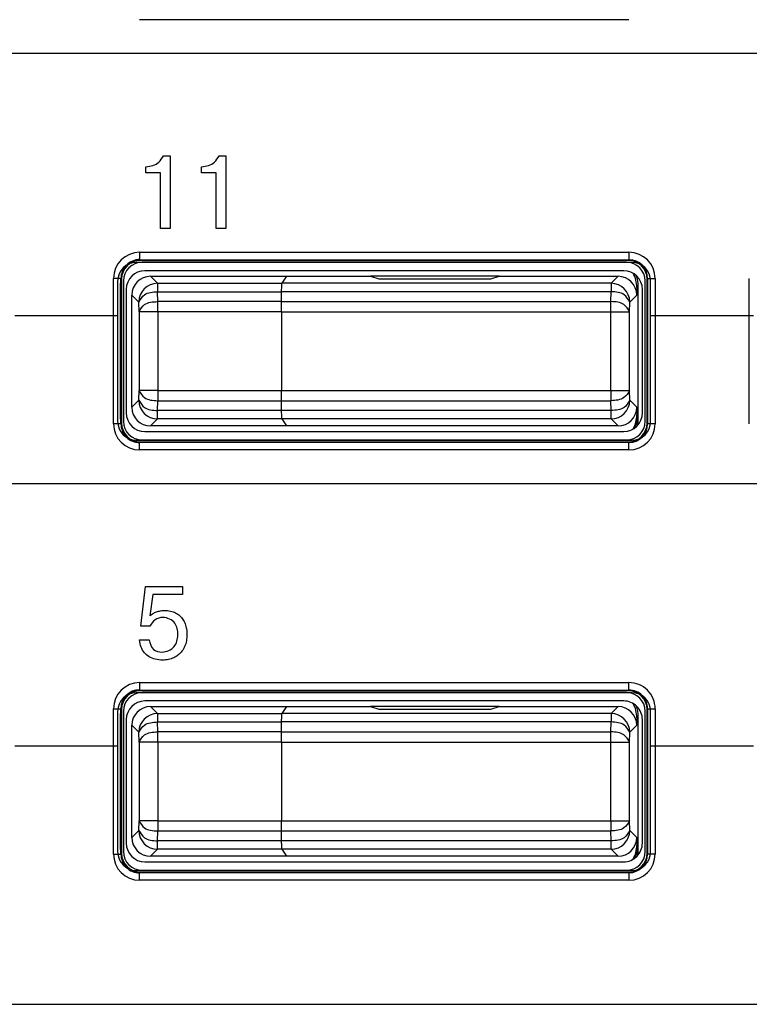
# Model space of a CAD drawing. Units: inches. Extents: x 1118 to 2378, y 398 to 909.
# Drawn here: x 1657 to 1666, y 507 to 519 of the extents above; entities that cross this region are included whole.
import ezdxf

# ---------------------------------------------------------------- set-up
doc = ezdxf.new("R2010")
doc.units = ezdxf.units.IN

msp = doc.modelspace()

# ---------------------------------------------------------------- linework, layer by layer
at = {"color": 2, "linetype": 'Continuous'}
for p, q in [((1664.973960091658, 518.8715058150556), (1658.944896023986, 518.8715058150556)), ((1673.843874097774, 518.4544197578266), (1626.542745284582, 518.4544197578266)), ((1659.238086889902, 517.1960090714857), (1659.319843103282, 517.1960090714857)), ((1659.319843103282, 517.1960090714857), (1659.319843103282, 516.2990719732358)), ((1659.924521582439, 517.1960090714857), (1660.006277795819, 517.1960090714857)), ((1660.006277795819, 517.1960090714857), (1660.006277795819, 516.2990719732358)), ((1659.022186986606, 516.9874116649193), (1659.022186986606, 517.0582141332056)), ((1659.201574406256, 516.9874116649193), (1659.022186986606, 516.9874116649193)), ((1659.201574406256, 516.2990719732358), (1659.201574406256, 516.9874116649193)), ((1659.708621679143, 516.9874116649193), (1659.708621679143, 517.0582141332056)), ((1659.888009098793, 516.9874116649193), (1659.708621679143, 516.9874116649193)), ((1659.888009098793, 516.2990719732358), (1659.888009098793, 516.9874116649193)), ((1659.319843103282, 516.2990719732358), (1659.201574406256, 516.2990719732358)), ((1660.006277795819, 516.2990719732358), (1659.888009098793, 516.2990719732358)), ((1658.944896023986, 516.0062497520724), (1664.973960091658, 516.0062497520724)), ((1658.952393649519, 515.9067184698387), (1658.944896023986, 515.9172194994505)), ((1658.944896023986, 515.9172194994505), (1664.973960091658, 515.9142160953726)), ((1664.973960091658, 515.9142160953726), (1664.966462466124, 515.9067184698387)), ((1658.622778225536, 513.8944259870865), (1658.622778225536, 515.684131953623)), ((1658.622778225533, 513.8944259870842), (1658.622778225533, 515.6841319536207)), ((1658.71078951293, 515.57269476511), (1658.714811882236, 515.684131953623)), ((1658.72230950777, 515.6766343280888), (1658.714811882236, 515.684131953623)), ((1659.079350395518, 515.710878557557), (1659.165497119533, 515.6248107858322)), ((1664.839505720119, 515.710878557557), (1664.753358996104, 515.6248107858322)), ((1665.204044233407, 515.684131953623), (1665.196546607874, 515.6766343280888)), ((1665.204044233407, 515.684131953623), (1665.204044233407, 513.8944259870865)), ((1665.296077890107, 515.684131953623), (1665.296077890107, 513.8944259870865)), ((1666.456374716761, 513.8944259870842), (1666.456374716761, 515.6841319536207)), ((1658.71078951293, 514.0058631755994), (1658.71078951293, 515.57269476511)), ((1658.710789512927, 514.0058631755986), (1658.710789512927, 515.5726947651088)), ((1659.165497119533, 515.6248107858322), (1659.165497119533, 515.5213010202352)), ((1659.165497119533, 515.6248107858322), (1660.697542431145, 515.6247318335419)), ((1659.165497119533, 515.5213010202352), (1660.694290927863, 515.5213010202352)), ((1659.167593538119, 515.3999667723632), (1659.165497119533, 515.5213010202352)), ((1664.753358996104, 515.5213010202352), (1660.694290927863, 515.5213010202352)), ((1664.753358996104, 515.6248107858322), (1660.697542431145, 515.6247318335419)), ((1664.751262577517, 515.3999667723632), (1664.753358996104, 515.5213010202352)), ((1664.753358996104, 515.6248107858322), (1664.753358996104, 515.5213010202352)), ((1665.069826664629, 515.5727509043273), (1665.087926365511, 515.5848158398016)), ((1658.849029451007, 515.4805576130464), (1658.935097222732, 515.3944108890314)), ((1658.937272593609, 515.2730766411594), (1658.935097222732, 515.3944108890314)), ((1660.692893492892, 515.3999667723632), (1659.167593538119, 515.3999667723632)), ((1659.167593538119, 515.2730766411594), (1659.167593538119, 515.3999667723632)), ((1660.692893492892, 515.3999667723632), (1664.751262577517, 515.3999667723632)), ((1664.751262577517, 515.2730766411594), (1664.751262577517, 515.3999667723632)), ((1664.981583522028, 515.2730766411594), (1664.983758892904, 515.3944108890314)), ((1665.069826664629, 515.4805576130464), (1664.983758892904, 515.3944108890314)), ((1659.167593538119, 515.2730766411594), (1658.937272593609, 515.2730766411594)), ((1658.937272593609, 515.2730766411594), (1658.937272593609, 514.3054812995481)), ((1659.167593538119, 515.2730766411594), (1659.167593538119, 514.3054812995481)), ((1660.692228625414, 515.2730766411594), (1659.167593538119, 515.2730766411594)), ((1660.692228625414, 515.2730766411594), (1664.751262577517, 515.2730766411594)), ((1664.751262577517, 514.3054812995481), (1664.751262577517, 515.2730766411594)), ((1664.751262577517, 515.2730766411594), (1664.981583522028, 515.2730766411594)), ((1664.981583522028, 514.3054812995481), (1664.981583522028, 515.2730766411594)), ((1657.406726097032, 515.2287799526339), (1658.673925529436, 515.2287799526339)), ((1665.240322588259, 515.2287799526339), (1666.507522020664, 515.2287799526339)), ((1658.935097222732, 514.1841470516761), (1658.937272593609, 514.3054812995481)), ((1659.167593538119, 514.3054812995481), (1658.937272593609, 514.3054812995481)), ((1659.167593538119, 514.3054812995481), (1660.692228625414, 514.3054812995481)), ((1659.167593538119, 514.3054812995481), (1659.167593538119, 514.1785911683444)), ((1660.692228625414, 514.3054812995481), (1664.751262577517, 514.3054812995481)), ((1664.751262577517, 514.3054812995481), (1664.751262577517, 514.1785911683443)), ((1664.751262577517, 514.3054812995481), (1664.981583522028, 514.3054812995481)), ((1664.983758892904, 514.1841470516761), (1664.981583522028, 514.3054812995481)), ((1658.935097222732, 514.1841470516761), (1658.849029451007, 514.098000327661)), ((1664.983758892904, 514.1841470516761), (1665.069826664629, 514.098000327661)), ((1659.165497119533, 514.0572569204722), (1659.167593538119, 514.1785911683444)), ((1659.167593538119, 514.1785911683444), (1660.692893492892, 514.1785911683443)), ((1660.692893492892, 514.1785911683443), (1664.751262577517, 514.1785911683443)), ((1664.753358996104, 514.0572569204722), (1664.751262577517, 514.1785911683443)), ((1658.714811882236, 513.8944259870865), (1658.71078951293, 514.0058631755994)), ((1659.165497119533, 513.9537471548753), (1659.079350395518, 513.8676793831505)), ((1659.165497119533, 513.9537471548753), (1659.165497119533, 514.0572569204722)), ((1660.694290927863, 514.0572569204722), (1659.165497119533, 514.0572569204722)), ((1660.697542431145, 513.9538261071655), (1659.165497119533, 513.9537471548753)), ((1664.753358996104, 514.0572569204722), (1660.694290927863, 514.0572569204722)), ((1664.753358996104, 513.9537471548753), (1660.697542431145, 513.9538261071655)), ((1664.753358996104, 513.9537471548753), (1664.753358996104, 514.0572569204722)), ((1664.753358996104, 513.9537471548753), (1664.839505720119, 513.8676793831505)), ((1665.075859898256, 514.001785391222), (1665.069826664629, 514.0058070363801)), ((1658.714811882236, 513.8944259870865), (1658.72230950777, 513.9019236126204)), ((1665.204044233407, 513.8944259870865), (1665.196546607874, 513.9019236126204)), ((1658.944896023986, 513.6613384412589), (1658.952393649519, 513.6718394708705)), ((1664.973960091658, 513.6643418453366), (1658.944896023986, 513.6613384412589)), ((1664.973960091658, 513.6643418453366), (1664.966462466124, 513.6718394708705)), ((1664.973960091658, 513.5723081886367), (1658.944896023986, 513.5723081886367)), ((1673.843874097774, 513.1551883814229), (1626.542745284582, 513.1551883814229)), ((1658.958687015049, 511.4038591658671), (1659.01726573881, 511.8893164484244)), ((1659.01726573881, 511.8893164484244), (1659.47367178438, 511.8893164484244)), ((1659.47367178438, 511.8893164484244), (1659.47367178438, 511.7931139915145)), ((1659.10632444892, 511.7931139915145), (1659.069653215345, 511.5283191101198)), ((1659.47367178438, 511.7931139915145), (1659.10632444892, 511.7931139915145)), ((1659.072193214208, 511.4038591658671), (1658.958687015049, 511.4038591658671)), ((1658.942812022159, 511.231774242946), (1659.062350718616, 511.231774242946)), ((1658.944896023986, 510.7070521256535), (1664.973960091658, 510.7070521256535)), ((1658.952393649519, 510.6075208434198), (1658.944896023986, 510.6180218730317)), ((1658.944896023986, 510.6180218730317), (1664.973960091658, 510.6150184689537)), ((1664.973960091658, 510.6150184689537), (1664.966462466124, 510.6075208434198)), ((1658.622778225536, 508.5952283606673), (1658.622778225536, 510.3849343272041)), ((1658.71078951293, 510.2734971386909), (1658.711808478158, 510.3849343272041)), ((1658.72230950777, 510.3774367016699), (1658.711808478158, 510.3849343272041)), ((1659.079350395518, 510.4116809311384), (1659.165497119533, 510.3256131594137)), ((1659.165497119533, 510.3256131594137), (1659.165497119533, 510.2221033938167)), ((1659.165497119533, 510.3256131594137), (1660.697542431145, 510.3255342071234)), ((1664.753358996104, 510.3256131594137), (1660.697542431145, 510.3255342071234)), ((1664.839505720119, 510.4116809311384), (1664.753358996104, 510.3256131594137)), ((1664.753358996104, 510.3256131594137), (1664.753358996104, 510.2221033938167)), ((1665.204044233407, 510.3849343272041), (1665.196546607874, 510.3774367016699)), ((1665.204044233407, 510.3849343272041), (1665.204044233407, 508.5952283606673)), ((1665.296077890107, 510.3849343272041), (1665.296077890107, 508.5952283606673)), ((1658.71078951293, 508.7066655491806), (1658.71078951293, 510.2734971386909)), ((1658.710789512927, 508.7066655491801), (1658.710789512927, 510.2734971386903)), ((1658.849029451007, 510.1813599866279), (1658.935097222732, 510.0952132626129)), ((1659.167593538119, 510.1007691459446), (1659.165497119533, 510.2221033938167)), ((1659.165497119533, 510.2221033938167), (1660.694290927863, 510.2221033938167)), ((1664.753358996104, 510.2221033938167), (1660.694290927863, 510.2221033938167)), ((1664.751262577517, 510.1007691459446), (1664.753358996104, 510.2221033938167)), ((1665.069826664629, 510.1813599866279), (1664.983758892904, 510.0952132626129)), ((1665.069826664629, 510.2735532779088), (1665.087926365511, 510.2856182133831)), ((1658.937272593609, 509.9738790147409), (1658.935097222732, 510.0952132626129)), ((1659.167593538119, 509.9738790147409), (1659.167593538119, 510.1007691459446)), ((1660.692893492892, 510.1007691459446), (1659.167593538119, 510.1007691459446)), ((1660.692893492892, 510.1007691459446), (1664.751262577517, 510.1007691459446)), ((1664.751262577517, 509.9738790147409), (1664.751262577517, 510.1007691459446)), ((1664.981583522028, 509.9738790147409), (1664.983758892904, 510.0952132626129)), ((1659.167593538119, 509.9738790147409), (1658.937272593609, 509.9738790147409)), ((1658.937272593609, 509.9738790147409), (1658.937272593609, 509.0062836731296)), ((1659.167593538119, 509.9738790147409), (1659.167593538119, 509.0062836731296)), ((1660.692228625414, 509.9738790147409), (1659.167593538119, 509.9738790147409)), ((1660.692228625414, 509.9738790147409), (1664.751262577517, 509.9738790147409)), ((1664.751262577517, 509.9738790147409), (1664.981583522028, 509.9738790147409)), ((1664.751262577517, 509.0062836731296), (1664.751262577517, 509.9738790147409)), ((1664.981583522028, 509.0062836731296), (1664.981583522028, 509.9738790147409)), ((1657.406726097032, 509.9297073261594), (1658.673925529436, 509.9297073261594)), ((1665.240322588259, 509.9297073261594), (1666.507522020664, 509.9297073261594)), ((1658.935097222732, 508.8849494252576), (1658.937272593609, 509.0062836731296)), ((1659.167593538119, 509.0062836731296), (1658.937272593609, 509.0062836731296)), ((1659.167593538119, 509.0062836731296), (1660.692228625414, 509.0062836731296)), ((1659.167593538119, 509.0062836731296), (1659.167593538119, 508.8793935419258)), ((1660.692228625414, 509.0062836731296), (1664.751262577517, 509.0062836731296)), ((1664.751262577517, 509.0062836731296), (1664.981583522028, 509.0062836731296)), ((1664.751262577517, 509.0062836731296), (1664.751262577517, 508.8793935419258)), ((1664.983758892904, 508.8849494252576), (1664.981583522028, 509.0062836731296)), ((1658.935097222732, 508.8849494252576), (1658.849029451007, 508.7988027012426)), ((1659.165497119533, 508.7580592940537), (1659.167593538119, 508.8793935419258)), ((1659.167593538119, 508.8793935419258), (1660.692893492892, 508.8793935419258)), ((1660.692893492892, 508.8793935419258), (1664.751262577517, 508.8793935419258)), ((1664.753358996104, 508.7580592940537), (1664.751262577517, 508.8793935419258)), ((1664.983758892904, 508.8849494252576), (1665.069826664629, 508.7988027012426)), ((1659.165497119533, 508.6545495284568), (1659.165497119533, 508.7580592940537)), ((1660.694290927863, 508.7580592940537), (1659.165497119533, 508.7580592940537)), ((1664.753358996104, 508.7580592940537), (1660.694290927863, 508.7580592940537)), ((1664.753358996104, 508.6545495284568), (1664.753358996104, 508.7580592940537)), ((1658.714811882236, 508.5952283606673), (1658.71078951293, 508.7066655491806)), ((1658.714811882236, 508.5952283606673), (1658.72230950777, 508.6027259862012)), ((1659.165497119533, 508.6545495284568), (1659.079350395518, 508.568481756732)), ((1660.697542431145, 508.654628480747), (1659.165497119533, 508.6545495284568)), ((1664.753358996104, 508.6545495284568), (1660.697542431145, 508.654628480747)), ((1664.753358996104, 508.6545495284568), (1664.839505720119, 508.568481756732)), ((1665.075859898256, 508.7025877648035), (1665.069826664629, 508.7066094099616)), ((1665.204044233407, 508.5952283606673), (1665.196546607874, 508.6027259862012)), ((1658.944896023986, 508.3621408148397), (1658.952393649519, 508.3726418444517)), ((1664.973960091658, 508.3651442189177), (1658.944896023986, 508.3621408148397)), ((1664.973960091658, 508.3651442189177), (1664.966462466124, 508.3726418444517)), ((1664.973960091658, 508.2731105622176), (1658.944896023986, 508.2731105622176))]:
    msp.add_line(p, q, dxfattribs=at)
at = {"color": 4, "linetype": 'Continuous'}
for p, q in [((1665.009922691459, 515.8814302511526), (1658.904325426237, 515.8814302511526)), ((1664.966462466124, 515.9067184698387), (1658.952393649519, 515.9067184698387)), ((1664.943141812412, 515.8836784801586), (1658.975714303231, 515.8836784801586)), ((1664.943141812412, 515.8836784801586), (1658.975714303231, 515.8836784801586)), ((1664.908625689184, 515.7799985265734), (1659.01023042646, 515.7799985265734)), ((1658.673925529436, 515.6510303543517), (1658.673925529436, 515.2287799526339)), ((1658.72230950777, 515.6766343280888), (1658.72230950777, 513.9019236126204)), ((1658.74534949745, 515.6533136743778), (1658.74534949745, 513.9252442663313)), ((1659.079350395518, 515.710878557557), (1660.75496628988, 515.710878557557)), ((1660.75496628988, 515.710878557557), (1660.697542431145, 515.6247318335419)), ((1660.75496628988, 515.710878557557), (1660.697542431145, 515.6247318335419)), ((1660.75496628988, 515.710878557557), (1661.78952119354, 515.710878557557)), ((1661.78952119354, 515.710878557557), (1661.890308088778, 515.680712389421)), ((1663.373494364821, 515.710878557557), (1661.78952119354, 515.710878557557)), ((1661.78952119354, 515.710878557557), (1661.890308088778, 515.680712389421)), ((1661.890308088778, 515.680712389421), (1663.272707469583, 515.680712389421)), ((1661.890308088778, 515.680712389421), (1663.272707469583, 515.680712389421)), ((1663.272707469583, 515.680712389421), (1663.373494364821, 515.710878557557)), ((1663.272707469583, 515.680712389421), (1663.373494364821, 515.710878557557)), ((1663.373494364821, 515.710878557557), (1664.839505720119, 515.710878557557)), ((1665.173506618193, 513.9252442663313), (1665.173506618193, 515.6533136743778)), ((1665.196546607874, 513.9019236126204), (1665.196546607874, 515.6766343280888)), ((1665.240322588259, 515.2287799526339), (1665.240322588259, 515.6510303543517)), ((1658.779909481949, 515.5496775820625), (1658.779909481949, 514.0288803586467)), ((1660.692893492892, 515.3999667723632), (1660.694290927863, 515.5213010202352)), ((1660.692893492892, 515.3999667723632), (1660.694290927863, 515.5213010202352)), ((1665.069826664629, 515.5727509043273), (1665.069826664629, 515.4805576130464)), ((1665.087926365511, 513.8843154771995), (1665.087926365511, 515.5848158398016)), ((1665.138946633694, 514.0288803586467), (1665.138946633694, 515.5496775820625)), ((1658.849029451007, 514.098000327661), (1658.849029451007, 515.4805576130464)), ((1660.692228625414, 515.2730766411594), (1660.692228625414, 514.3054812995481)), ((1660.692228625414, 515.2730766411594), (1660.692228625414, 514.3054812995481)), ((1658.673925529436, 515.2287799526339), (1658.673925529436, 513.9230311283458)), ((1665.240322588259, 513.9230311283458), (1665.240322588259, 515.2287799526339)), ((1660.694290927863, 514.0572569204722), (1660.692893492892, 514.1785911683443)), ((1660.694290927863, 514.0572569204722), (1660.692893492892, 514.1785911683443)), ((1665.069826664629, 514.098000327661), (1665.069826664629, 514.0058070363801)), ((1660.697542431145, 513.9538261071655), (1660.75496628988, 513.8676793831505)), ((1660.697542431145, 513.9538261071655), (1660.75496628988, 513.8676793831505)), ((1665.075859898256, 513.8705122532873), (1665.075859898256, 514.001785391222)), ((1660.75496628988, 513.8676793831505), (1659.079350395518, 513.8676793831505)), ((1664.839505720119, 513.8676793831505), (1660.75496628988, 513.8676793831505)), ((1659.01023042646, 513.7985594141358), (1664.908625689184, 513.7985594141358)), ((1658.904325426237, 513.692631231545), (1665.009922691459, 513.692631231545)), ((1658.952393649519, 513.6718394708705), (1664.966462466124, 513.6718394708705)), ((1658.975714303231, 513.6948794605509), (1664.943141812412, 513.6948794605509)), ((1658.975714303231, 513.6948794605509), (1664.943141812412, 513.6948794605509)), ((1665.009922691459, 510.582232624734), (1658.904325426237, 510.582232624734)), ((1664.966462466124, 510.6075208434198), (1658.952393649519, 510.6075208434198)), ((1664.943141812412, 510.5844808537397), (1658.975714303231, 510.5844808537397)), ((1664.943141812412, 510.5844808537397), (1658.975714303231, 510.5844808537397)), ((1664.908625689184, 510.4808009001542), (1659.01023042646, 510.4808009001542)), ((1658.673925529436, 510.3518327279332), (1658.673925529436, 509.9297073261594)), ((1658.72230950777, 510.3774367016699), (1658.72230950777, 508.6027259862012)), ((1658.74534949745, 510.354116047959), (1658.74534949745, 508.6260466399121)), ((1659.079350395518, 510.4116809311384), (1660.75496628988, 510.4116809311384)), ((1660.75496628988, 510.4116809311384), (1660.697542431145, 510.3255342071234)), ((1660.75496628988, 510.4116809311384), (1660.697542431145, 510.3255342071234)), ((1660.75496628988, 510.4116809311384), (1661.78952119354, 510.4116809311384)), ((1663.373494364821, 510.4116809311384), (1661.78952119354, 510.4116809311384)), ((1661.78952119354, 510.4116809311384), (1661.890308088778, 510.3815147630025)), ((1661.78952119354, 510.4116809311384), (1661.890308088778, 510.3815147630025)), ((1661.890308088778, 510.3815147630025), (1663.272707469583, 510.3815147630025)), ((1661.890308088778, 510.3815147630025), (1663.272707469583, 510.3815147630025)), ((1663.272707469583, 510.3815147630025), (1663.373494364821, 510.4116809311384)), ((1663.272707469583, 510.3815147630025), (1663.373494364821, 510.4116809311384)), ((1663.373494364821, 510.4116809311384), (1664.839505720119, 510.4116809311384)), ((1665.173506618193, 508.6260466399121), (1665.173506618193, 510.354116047959)), ((1665.196546607874, 508.6027259862012), (1665.196546607874, 510.3774367016699)), ((1665.240322588259, 509.9297073261594), (1665.240322588259, 510.3518327279332)), ((1658.779909481949, 510.2504799556436), (1658.779909481949, 508.7296827322276)), ((1658.849029451007, 508.7988027012426), (1658.849029451007, 510.1813599866279)), ((1660.692893492892, 510.1007691459446), (1660.694290927863, 510.2221033938167)), ((1660.692893492892, 510.1007691459446), (1660.694290927863, 510.2221033938167)), ((1665.069826664629, 510.2735532779088), (1665.069826664629, 510.1813599866279)), ((1665.087926365511, 508.5851178507809), (1665.087926365511, 510.2856182133831)), ((1665.138946633694, 508.7296827322276), (1665.138946633694, 510.2504799556436)), ((1660.692228625414, 509.9738790147409), (1660.692228625414, 509.0062836731296)), ((1660.692228625414, 509.9738790147409), (1660.692228625414, 509.0062836731296)), ((1658.673925529436, 509.9297073261594), (1658.673925529436, 508.6238335019273)), ((1665.240322588259, 508.6238335019273), (1665.240322588259, 509.9297073261594)), ((1660.694290927863, 508.7580592940537), (1660.692893492892, 508.8793935419258)), ((1660.694290927863, 508.7580592940537), (1660.692893492892, 508.8793935419258)), ((1665.069826664629, 508.7988027012426), (1665.069826664629, 508.7066094099616)), ((1660.697542431145, 508.654628480747), (1660.75496628988, 508.568481756732)), ((1660.697542431145, 508.654628480747), (1660.75496628988, 508.568481756732)), ((1665.075859898256, 508.5713146268686), (1665.075859898256, 508.7025877648035)), ((1659.01023042646, 508.4993617877169), (1664.908625689184, 508.4993617877169)), ((1660.75496628988, 508.568481756732), (1659.079350395518, 508.568481756732)), ((1664.839505720119, 508.568481756732), (1660.75496628988, 508.568481756732)), ((1658.904325426237, 508.3934336051265), (1665.009922691459, 508.3934336051265)), ((1658.952393649519, 508.3726418444517), (1664.966462466124, 508.3726418444517)), ((1658.975714303231, 508.3956818341318), (1664.943141812412, 508.3956818341318)), ((1658.975714303231, 508.3956818341318), (1664.943141812412, 508.3956818341318))]:
    msp.add_line(p, q, dxfattribs=at)
msp.add_line((1640.578317634705, 506.7446021774274), (1676.520650753896, 506.7446021774272))
at = {"color": 2, "linetype": 'Continuous'}
for centre, radius, start, end in [((1658.944900606731, 515.6841273708776), 0.3221223812275044, 90.00081513110014, 179.9991848689129), ((1664.973955508912, 515.6841273708776), 0.3221223812275012, 0.0008151310871140809, 89.99918486891288), ((1658.946397438178, 515.6856339397999), 0.2315904265794141, 90.3714544697619, 180.3715959826573), ((1664.973955508912, 515.6841273708776), 0.2300887245406651, 0.001141177023853673, 89.99885882297615), ((1659.165497119533, 515.3944108890314), 0.2303998968008045, 90, 180), ((1664.753358996104, 515.3944108890314), 0.2303998968008045, 0, 90), ((1659.165497119533, 514.1841470516761), 0.2303998968008045, 180, 270), ((1664.753358996104, 514.1841470516761), 0.2303998968008045, 270, 0), ((1658.944900606731, 513.8944305698318), 0.3221223812275602, 180.0008151311132, 269.9991848688999), ((1658.946397438178, 513.8929240009093), 0.2315904265794611, 179.6284040173427, 269.6285455302251), ((1664.973955508912, 513.8944305698318), 0.3221223812277009, 270.0008151311001, 359.9991848688868), ((1664.973955508912, 513.8944305698318), 0.2300887245408624, 270.0011411770629, 359.998858822924), ((1658.944900606731, 510.3849297444585), 0.3221223812275077, 90.00081513108711, 179.9991848689129), ((1664.974210939431, 510.3851851749773), 0.3218670484257565, 359.9553464070543, 90.04465359293268), ((1658.944900606731, 510.3849297444585), 0.2330921286180682, 90.00112647290409, 179.9988735270959), ((1664.974210939431, 510.3851851749773), 0.2298334308682917, 359.9374654874894, 90.0625345125106), ((1659.165497119533, 510.0952132626129), 0.2303998968008045, 90, 180), ((1664.753358996104, 510.0952132626129), 0.2303998968008045, 0, 90), ((1659.165497119533, 508.8849494252576), 0.2303998968008045, 180, 270), ((1664.753358996104, 508.8849494252576), 0.2303998968008045, 270, 0), ((1658.944900606731, 508.595232943413), 0.3221223812276158, 180.0008151311132, 269.9991848688999), ((1658.946397438178, 508.5937263744904), 0.2315904265794607, 179.6284040173687, 269.6285455302251), ((1664.973955508912, 508.595232943413), 0.3221223812276093, 270.0008151311001, 359.9991848688868), ((1664.973955508912, 508.595232943413), 0.2300887245407715, 270.0011411770499, 359.9988588229501)]:
    msp.add_arc(centre, radius, start, end, dxfattribs=at)
at = {"color": 4, "linetype": 'Continuous'}
for centre, radius, start, end in [((1658.904325426237, 515.6510303543517), 0.2303998968008045, 90, 180), ((1658.952393649519, 515.6766343280888), 0.2300841417496702, 90, 180), ((1658.975714303231, 515.6533136743778), 0.2303648057805789, 90, 180), ((1664.943141812412, 515.6533136743778), 0.2303648057805756, 0, 90), ((1664.966462466124, 515.6766343280888), 0.2300841417497259, 0, 90), ((1665.009922691459, 515.6510303543517), 0.2303998968008045, 0, 90), ((1659.01023042646, 515.5496775820625), 0.2303209445105679, 90, 180), ((1664.908625689183, 515.5496775820627), 0.2303209445106464, 359.999999999974, 89.99999999997395), ((1659.079350395518, 515.4805576130464), 0.2303209445105468, 90, 180), ((1664.839505720119, 515.4805576130464), 0.2303209445105174, 1.413580491589555e-11, 90), ((1664.701264027587, 515.5727158173158), 0.3685626387126832, 0.005454534636004938, 28.43805892810553), ((1664.719363728468, 515.5847807527902), 0.3685626387126865, 0.005454534636004938, 21.86080110970676), ((1659.079350395518, 514.098000327661), 0.2303209445105206, 180, 270), ((1664.839505720119, 514.098000327661), 0.230320944510546, 270, 0), ((1659.01023042646, 514.0288803586467), 0.2303209445106464, 180, 269.9999999999739), ((1664.908625689184, 514.0288803586467), 0.2303209445106227, 270, 359.999999999974), ((1664.701264027587, 514.0058421233916), 0.3685626387126783, 331.5619410719069, 359.994545465364), ((1664.707297261214, 514.0018204782335), 0.3685626387126987, 333.5983100063602, 359.994545465364), ((1658.904325426237, 513.9230311283458), 0.2303998968008045, 180, 270), ((1658.952393649519, 513.9019236126204), 0.2300841417497226, 180, 270), ((1658.975714303231, 513.9252442663313), 0.2303648057805756, 180, 270), ((1664.943141812412, 513.9252442663313), 0.2303648057805781, 270, 0), ((1664.966462466124, 513.9019236126204), 0.2300841417497202, 270, 0), ((1665.009922691459, 513.9230311283458), 0.2303998968008045, 270, 0), ((1658.904325426237, 510.3518327279332), 0.2303998968008045, 90, 180), ((1658.952393649519, 510.3774367016699), 0.2300841417497079, 90, 180), ((1658.975714303231, 510.354116047959), 0.2303648057805772, 90, 180), ((1664.943141812412, 510.354116047959), 0.2303648057805756, 0, 90), ((1664.966462466124, 510.3774367016699), 0.2300841417497259, 0, 90), ((1665.009922691459, 510.3518327279332), 0.2303998968008045, 0, 90), ((1659.01023042646, 510.2504799556436), 0.2303209445105679, 90, 180), ((1664.908625689184, 510.2504799556436), 0.2303209445104893, 0, 90.00000000002606), ((1664.701264027587, 510.2735181908973), 0.3685626387126832, 0.005454534636004938, 28.43805892814386), ((1664.719363728468, 510.2855831263716), 0.3685626387126865, 0.005454534636004938, 21.86080110974611), ((1659.079350395518, 510.1813599866279), 0.2303209445105452, 90, 180), ((1664.839505720119, 510.1813599866279), 0.2303209445105174, 1.413580491589555e-11, 90), ((1659.01023042646, 508.7296827322276), 0.2303209445106464, 180, 269.9999999999739), ((1659.079350395518, 508.7988027012426), 0.2303209445105206, 180, 270), ((1664.839505720119, 508.7988027012426), 0.2303209445105468, 270, 0), ((1664.908625689184, 508.7296827322273), 0.2303209445104795, 270, 2.605510395054913e-11), ((1658.904325426237, 508.6238335019273), 0.2303998968008045, 180, 270), ((1658.952393649519, 508.6027259862012), 0.2300841417497226, 180, 270), ((1658.975714303231, 508.6260466399121), 0.2303648057805756, 180, 270), ((1664.943141812412, 508.6260466399121), 0.2303648057805789, 270, 0), ((1664.966462466124, 508.6027259862012), 0.230084141749721, 270, 0), ((1665.009922691459, 508.6238335019273), 0.2303998968008045, 270, 0), ((1664.701264027587, 508.7066444969731), 0.3685626387126739, 331.5619410718686, 359.994545465364), ((1664.707297261214, 508.702622851815), 0.3685626387127063, 333.598310006335, 359.994545465364)]:
    msp.add_arc(centre, radius, start, end, dxfattribs=at)
at = {"color": 2, "linetype": 'Continuous'}
for points in [[(1659.022186986606, 517.0582141332056), (1659.179964572186, 517.1147886391152), (1659.238086889902, 517.1960090714857)], [(1659.708621679143, 517.0582141332056), (1659.866399264722, 517.1147886391152), (1659.924521582439, 517.1960090714857)], [(1658.944896023986, 516.0062497520727), (1658.944896023986, 515.9899544203461), (1658.944896023986, 515.9733165076912), (1658.944896023986, 515.957265344789), (1658.944896023986, 515.9428110227917), (1658.944896023986, 515.9308590206938), (1658.944896023986, 515.9220165758196), (1658.944896023986, 515.9178191339968), (1658.944896023986, 515.9172194994509)], [(1664.973960091657, 516.0062497520727), (1664.973960091657, 515.9899544203461), (1664.973960091657, 515.9733165076912), (1664.973960091657, 515.957265344789), (1664.973960091657, 515.9428110227917), (1664.973960091657, 515.9308590206938), (1664.973960091657, 515.9220165758196), (1664.973960091657, 515.9151911554286), (1664.973960091657, 515.9142160953726)], [(1658.714811882236, 515.684131953623), (1658.71383682218, 515.684131953623), (1658.707011401788, 515.684131953623), (1658.698168956915, 515.684131953623), (1658.686216954817, 515.684131953623), (1658.67176263282, 515.684131953623), (1658.655711469918, 515.684131953623), (1658.639073557263, 515.684131953623), (1658.622778225536, 515.684131953623)], [(1665.204044233407, 515.684131953623), (1665.205019293463, 515.684131953623), (1665.211844713854, 515.684131953623), (1665.220687158729, 515.684131953623), (1665.232639160826, 515.684131953623), (1665.247093482823, 515.684131953623), (1665.263144645725, 515.684131953623), (1665.279782558381, 515.684131953623), (1665.296077890107, 515.684131953623)], [(1658.935097222732, 515.3944108890314), (1659.004405358296, 515.4831553255366), (1659.165497119533, 515.5213010202352)], [(1664.983758892904, 515.3944108890314), (1664.914450757341, 515.4831553255366), (1664.753358996104, 515.5213010202352)], [(1658.937272593609, 515.2730766411594), (1659.006511645918, 515.3618210776646), (1659.167593538119, 515.3999667723632)], [(1664.981583522028, 515.2730766411594), (1664.912344469718, 515.3618210776646), (1664.751262577517, 515.3999667723632)], [(1658.937272593609, 514.3054812995481), (1659.006511645918, 514.2167368630429), (1659.167593538119, 514.1785911683444)], [(1664.981583522028, 514.3054812995481), (1664.912344469718, 514.2167368630429), (1664.751262577517, 514.1785911683443)], [(1658.935097222732, 514.1841470516761), (1659.004405358296, 514.0954026151709), (1659.165497119533, 514.0572569204722)], [(1664.983758892904, 514.1841470516761), (1664.914450757341, 514.0954026151709), (1664.753358996104, 514.0572569204722)], [(1658.714811882236, 513.8944259870865), (1658.71383682218, 513.8944259870865), (1658.707011401788, 513.8944259870865), (1658.698168956915, 513.8944259870865), (1658.686216954817, 513.8944259870865), (1658.67176263282, 513.8944259870865), (1658.655711469918, 513.8944259870865), (1658.639073557263, 513.8944259870865), (1658.622778225536, 513.8944259870865)], [(1665.296077890107, 513.8944259870865), (1665.279782558381, 513.8944259870865), (1665.263144645725, 513.8944259870865), (1665.247093482823, 513.8944259870865), (1665.232639160826, 513.8944259870865), (1665.220687158729, 513.8944259870865), (1665.211844713854, 513.8944259870865), (1665.205019293463, 513.8944259870865), (1665.204044233407, 513.8944259870865)], [(1658.944896023986, 513.5723081886367), (1658.944896023986, 513.5886035203632), (1658.944896023986, 513.6052414330181), (1658.944896023986, 513.6212925959207), (1658.944896023986, 513.6357469179177), (1658.944896023986, 513.6476989200156), (1658.944896023986, 513.6565413648896), (1658.944896023986, 513.6607388067125), (1658.944896023986, 513.6613384412589)], [(1664.973960091657, 513.5723081886367), (1664.973960091657, 513.5886035203632), (1664.973960091657, 513.6052414330181), (1664.973960091657, 513.6212925959207), (1664.973960091657, 513.6357469179177), (1664.973960091657, 513.6476989200156), (1664.973960091657, 513.6565413648896), (1664.973960091657, 513.6633667852807), (1664.973960091657, 513.6643418453366)], [(1659.069653215345, 511.5283191101198), (1659.079058831132, 511.5366884063711), (1659.10241666067, 511.553477798851), (1659.139010424279, 511.5727817902044), (1659.188123842281, 511.5886948830768), (1659.249040634995, 511.595311580113), (1659.32410898694, 511.5875985551421), (1659.387216943367, 511.5655647129705), (1659.438514460477, 511.5308679027099), (1659.478151494473, 511.4851659734719), (1659.506278001554, 511.4301167743683), (1659.523043937922, 511.3673781545107), (1659.528599259777, 511.2986079630107), (1659.521192626798, 511.220946387009), (1659.499826182286, 511.1525737645727), (1659.465780107886, 511.0944592570752), (1659.420334585238, 511.04757202589), (1659.364769795987, 511.0128812323906), (1659.300365921773, 510.9913560379504), (1659.228403144239, 510.9839656039428), (1659.137665494882, 510.9941471893824), (1659.062495498551, 511.0244227058216), (1659.004135214692, 511.0743882934414), (1658.963826702746, 511.1436400924225), (1658.942812022159, 511.231774242946)], [(1659.062350718616, 511.231774242946), (1659.114579445222, 511.116124919747), (1659.223481896443, 511.0828668096437), (1659.368916675051, 511.1497997484136), (1659.416363060049, 511.2963854640059), (1659.378203545892, 511.4391214938226), (1659.232054392604, 511.5086341189369), (1659.134681154969, 511.4786303823759), (1659.072193214208, 511.4038591658671)], [(1658.944896023986, 510.7070521256536), (1658.944896023986, 510.6907567939272), (1658.944896023986, 510.6741188812722), (1658.944896023986, 510.6580677183701), (1658.944896023986, 510.6436133963725), (1658.944896023986, 510.6316613942747), (1658.944896023986, 510.6228189494008), (1658.944896023986, 510.6186215075779), (1658.944896023986, 510.6180218730317)], [(1664.973960091657, 510.6150184689537), (1664.973960091657, 510.6159935290097), (1664.973960091657, 510.6228189494008), (1664.973960091657, 510.6316613942747), (1664.973960091657, 510.6436133963725), (1664.973960091657, 510.6580677183701), (1664.973960091657, 510.6741188812722), (1664.973960091657, 510.6907567939272), (1664.973960091657, 510.7070521256536)], [(1658.622778225536, 510.3849343272041), (1658.639073557263, 510.3849343272041), (1658.655711469918, 510.3849343272041), (1658.67176263282, 510.3849343272041), (1658.686216954817, 510.3849343272041), (1658.698168956915, 510.3849343272041), (1658.707011401788, 510.3849343272041), (1658.711208843612, 510.3849343272041), (1658.711808478158, 510.3849343272041)], [(1665.204044233407, 510.3849343272041), (1665.205019293463, 510.3849343272041), (1665.211844713854, 510.3849343272041), (1665.220687158729, 510.3849343272041), (1665.232639160826, 510.3849343272041), (1665.247093482823, 510.3849343272041), (1665.263144645725, 510.3849343272041), (1665.279782558381, 510.3849343272041), (1665.296077890107, 510.3849343272041)], [(1658.935097222732, 510.0952132626129), (1659.004405358296, 510.1839576991181), (1659.165497119533, 510.2221033938167)], [(1664.983758892904, 510.0952132626129), (1664.914450757341, 510.1839576991181), (1664.753358996104, 510.2221033938167)], [(1658.937272593609, 509.9738790147409), (1659.006511645918, 510.062623451246), (1659.167593538119, 510.1007691459446)], [(1664.981583522028, 509.9738790147409), (1664.912344469718, 510.062623451246), (1664.751262577517, 510.1007691459446)], [(1658.937272593609, 509.0062836731296), (1659.006511645918, 508.9175392366245), (1659.167593538119, 508.8793935419258)], [(1664.981583522028, 509.0062836731296), (1664.912344469718, 508.9175392366245), (1664.751262577517, 508.8793935419258)], [(1658.935097222732, 508.8849494252576), (1659.004405358296, 508.7962049887524), (1659.165497119533, 508.7580592940537)], [(1664.983758892904, 508.8849494252576), (1664.914450757341, 508.7962049887524), (1664.753358996104, 508.7580592940537)], [(1658.622778225536, 508.5952283606673), (1658.639073557263, 508.5952283606673), (1658.655711469918, 508.5952283606673), (1658.67176263282, 508.5952283606673), (1658.686216954817, 508.5952283606673), (1658.698168956915, 508.5952283606673), (1658.707011401788, 508.5952283606673), (1658.71383682218, 508.5952283606673), (1658.714811882236, 508.5952283606673)], [(1665.296077890107, 508.5952283606673), (1665.279782558381, 508.5952283606673), (1665.263144645725, 508.5952283606673), (1665.247093482823, 508.5952283606673), (1665.232639160826, 508.5952283606673), (1665.220687158729, 508.5952283606673), (1665.211844713854, 508.5952283606673), (1665.205019293463, 508.5952283606673), (1665.204044233407, 508.5952283606673)], [(1658.944896023986, 508.2731105622176), (1658.944896023986, 508.2894058939443), (1658.944896023986, 508.3060438065992), (1658.944896023986, 508.3220949695016), (1658.944896023986, 508.3365492914988), (1658.944896023986, 508.3485012935968), (1658.944896023986, 508.3573437384707), (1658.944896023986, 508.3615411802936), (1658.944896023986, 508.36214081484)], [(1664.973960091657, 508.3651442189177), (1664.973960091657, 508.3641691588617), (1664.973960091657, 508.3573437384707), (1664.973960091657, 508.3485012935968), (1664.973960091657, 508.3365492914988), (1664.973960091657, 508.3220949695016), (1664.973960091657, 508.3060438065992), (1664.973960091657, 508.2894058939443), (1664.973960091657, 508.2731105622176)]]:
    msp.add_spline(points, degree=3, dxfattribs=at)
at = {"color": 4, "linetype": 'Continuous'}
for points in [[(1660.694290927863, 515.5213010202352), (1660.69546565073, 515.5785765999709), (1660.697542431145, 515.6247318335419)], [(1660.694290927863, 515.5213010202352), (1660.69546565073, 515.5785765999709), (1660.697542431145, 515.6247318335419)], [(1660.692228625414, 515.2730766411594), (1660.692398428919, 515.3393185337052), (1660.692893492892, 515.3999667723632)], [(1660.692228625414, 515.2730766411594), (1660.692398428918, 515.3393185337052), (1660.692893492892, 515.3999667723632)], [(1660.692893492892, 514.1785911683443), (1660.692398428919, 514.2392394070023), (1660.692228625414, 514.3054812995481)], [(1660.692893492892, 514.1785911683443), (1660.692398428918, 514.2392394070023), (1660.692228625414, 514.3054812995481)], [(1660.697542431145, 513.9538261071655), (1660.69546565073, 513.9999813407366), (1660.694290927863, 514.0572569204722)], [(1660.697542431145, 513.9538261071655), (1660.69546565073, 513.9999813407366), (1660.694290927863, 514.0572569204722)], [(1660.694290927863, 510.2221033938167), (1660.69546565073, 510.2793789735524), (1660.697542431145, 510.3255342071234)], [(1660.694290927863, 510.2221033938167), (1660.69546565073, 510.2793789735524), (1660.697542431145, 510.3255342071234)], [(1660.692228625414, 509.9738790147409), (1660.692398428919, 510.0401209072866), (1660.692893492892, 510.1007691459446)], [(1660.692228625414, 509.9738790147409), (1660.692398428918, 510.0401209072866), (1660.692893492892, 510.1007691459446)], [(1660.692893492892, 508.8793935419258), (1660.692398428919, 508.9400417805838), (1660.692228625414, 509.0062836731296)], [(1660.692893492892, 508.8793935419258), (1660.692398428918, 508.9400417805838), (1660.692228625414, 509.0062836731296)], [(1660.697542431145, 508.654628480747), (1660.69546565073, 508.700783714318), (1660.694290927863, 508.7580592940537)], [(1660.697542431145, 508.654628480747), (1660.69546565073, 508.700783714318), (1660.694290927863, 508.7580592940537)]]:
    msp.add_spline(points, degree=3, dxfattribs=at)

doc.saveas('drawing.dxf')
